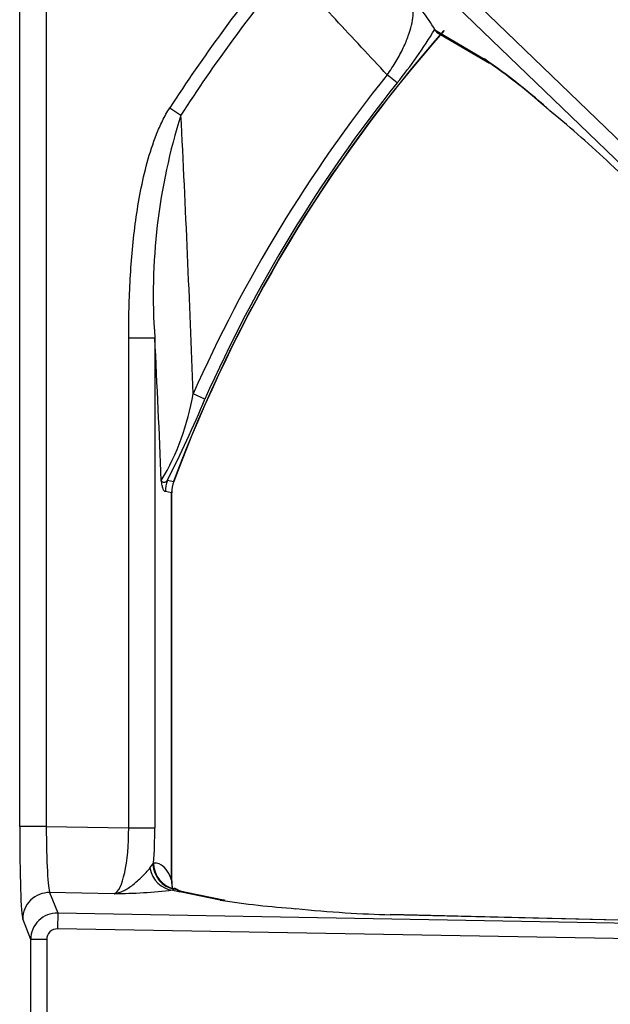
# Model space of a CAD drawing. Units: inches. Extents: x 0.2 to 79.3, y 0.3 to 68.7.
# Drawn here: x 24.2 to 26.5, y 50.3 to 54 of the extents above; entities that cross this region are included whole.
import ezdxf
from ezdxf.lldxf.tags import DXFTag

# ---------------------------------------------------------------- set-up
doc = ezdxf.new("R2010")
doc.units = ezdxf.units.IN
doc.header["$MEASUREMENT"] = 0
doc.layers.add('700129-2', color=7, linetype='Continuous')
doc.layers.add('Default', color=7, linetype='Continuous')
tags = doc.linetypes.add('PHANTOM2', pattern=[1.25, 0.625, -0.125, 0.125, -0.125, 0.125, -0.125]).pattern_tags.tags
tags[14:15] = [DXFTag(74, 4), DXFTag(75, 0), DXFTag(340, '0'), DXFTag(46, 0.0), DXFTag(50, 0.0), DXFTag(44, 0.0), DXFTag(45, 0.0)]
tags[12:13] = [DXFTag(74, 4), DXFTag(75, 0), DXFTag(340, '0'), DXFTag(46, 0.0), DXFTag(50, 0.0), DXFTag(44, 0.0), DXFTag(45, 0.0)]
tags[10:11] = [DXFTag(74, 4), DXFTag(75, 0), DXFTag(340, '0'), DXFTag(46, 0.0), DXFTag(50, 0.0), DXFTag(44, 0.0), DXFTag(45, 0.0)]
tags[8:9] = [DXFTag(74, 4), DXFTag(75, 0), DXFTag(340, '0'), DXFTag(46, 0.0), DXFTag(50, 0.0), DXFTag(44, 0.0), DXFTag(45, 0.0)]
tags[6:7] = [DXFTag(74, 4), DXFTag(75, 0), DXFTag(340, '0'), DXFTag(46, 0.0), DXFTag(50, 0.0), DXFTag(44, 0.0), DXFTag(45, 0.0)]
tags[4:5] = [DXFTag(74, 4), DXFTag(75, 0), DXFTag(340, '0'), DXFTag(46, 0.0), DXFTag(50, 0.0), DXFTag(44, 0.0), DXFTag(45, 0.0)]

# ---------------------------------------------------------------- blocks, each defined once
blk = doc.blocks.new('SE1')
at = {"layer": '700129-2', "color": 7, "linetype": 'PHANTOM2'}
for p, q in [((24.3545, 55.6228), (27.9626, 52.1385)), ((27.9211, 52.0955), (24.313, 55.5798)), ((24.2406, 50.964), (24.2406, 55.1007)), ((24.3405, 55.1007), (24.3405, 50.964)), ((25.8057, 53.969), (25.9923, 53.8595)), ((25.6633, 53.7696), (25.6254, 53.7998)), ((24.8063, 53.6754), (24.8483, 53.6482)), ((26.4664, 53.4646), (27.9159, 52.0989)), ((24.6513, 50.9586), (24.6513, 52.8078)), ((24.6513, 52.8078), (24.7498, 52.8078)), ((24.7498, 52.8078), (24.7498, 50.9586)), ((24.9386, 52.5763), (24.8943, 52.5959)), ((24.7974, 52.2701), (24.8208, 52.266)), ((24.8131, 52.2231), (24.7896, 52.2273)), ((24.8131, 50.7617), (24.8131, 52.2231)), ((24.3405, 50.964), (24.2406, 50.964)), ((24.3405, 50.964), (24.6513, 50.9586)), ((24.6513, 50.9586), (24.7498, 50.9586)), ((24.7314, 50.8076), (24.7428, 50.822)), ((24.7428, 50.822), (24.7452, 50.8259)), ((24.3534, 50.7147), (24.384, 50.6377)), ((24.5967, 50.7104), (24.3534, 50.7147)), ((24.822, 50.7274), (24.8172, 50.7244)), ((24.8225, 50.7283), (24.822, 50.7274)), ((24.9967, 50.6863), (24.8435, 50.7177)), ((24.384, 50.6377), (24.3829, 50.5779)), ((24.384, 50.6377), (28.0193, 50.5742)), ((24.2824, 50.5379), (24.2518, 50.6151)), ((28.0193, 50.5742), (25.6374, 50.6311)), ((28.0183, 50.5144), (24.3829, 50.5779)), ((24.2824, 50.1944), (24.2824, 50.5379)), ((24.3423, 50.5379), (24.2824, 50.5379)), ((24.3423, 50.5379), (24.3423, 50.1944))]:
    blk.add_line(p, q, dxfattribs=at)
at = {"layer": '700129-2', "color": 7, "linetype": 'Continuous'}
for p, q in [((25.8048, 53.9713), (25.8057, 53.969)), ((25.8118, 53.9613), (26.0115, 53.8443)), ((24.8138, 50.7512), (24.8138, 52.223)), ((24.8502, 50.7181), (24.8234, 50.7318)), ((25.0151, 50.6846), (24.8619, 50.7161)), ((28.0674, 50.5734), (25.638, 50.6315))]:
    blk.add_line(p, q, dxfattribs=at)
at = {"layer": '700129-2', "color": 7, "linetype": 'PHANTOM2'}
for centre, radius, start, end in [((29.9227, 50.3661), 6.0933, 140.61408, 147.10566), ((29.9227, 50.3661), 6.0433, 140.61408, 147.10566), ((29.9227, 50.3661), 5.4442, 138.6087, 159.5755), ((24.2792, 54.8915), 1.7817, 320.9699, 328.9018), ((24.7362, 52.0191), 2.2282, 47.3996, 55.6886), ((29.9227, 50.3661), 5.5007, 141.3744, 156.086), ((29.9227, 50.3661), 5.4522, 141.3744, 156.086), ((26.9986, 52.9702), 2.2547, 162.4988, 184.1294), ((-49.7997, 49.8628), 74.7439, 2.095569, 2.902989), ((-34.9152, 49.8331), 59.7391, 2.337268, 2.854211), ((23.9596, 52.7535), 0.9478, 329.2754, 350.4285), ((21.0863, 54.1677), 4.168, 332.9173, 337.553), ((23.7847, 56.9789), 4.8254, 282.3995, 282.4102), ((20.6256, 45.5815), 7.8514, 57.76228, 57.76884), ((24.5695, 52.891), 2.1807, 270.7168, 276.5221)]:
    blk.add_arc(centre, radius, start, end, dxfattribs=at)
at = {"layer": '700129-2', "color": 7, "linetype": 'Continuous'}
for centre, radius, start, end in [((25.0731, 53.5292), 0.8549, 31.1392, 41.8876), ((29.9227, 50.3661), 5.4434, 138.578, 159.5757), ((24.599, 51.8284), 2.4616, 47.766, 55.0007), ((23.4198, 50.2136), 4.4555, 46.8588, 50.6558), ((24.9388, 52.2226), 0.125, 159.7699, 179.7618), ((24.8745, 50.7481), 0.0605, 176.6788, 198.6794), ((25.5372, 54.1853), 3.5406, 261.2187, 265.8619)]:
    blk.add_arc(centre, radius, start, end, dxfattribs=at)
at = {"layer": '700129-2', "color": 7, "linetype": 'PHANTOM2'}
for centre, major_axis, ratio, start_param, end_param in [((26.0615, 53.9312), (0.0506, 0.0862), 0.937091, 2.889254, 3.14293), ((24.9127, 52.2273), (0.0221, 0.123), 0.984328, 1.395684, 1.745909), ((24.9362, 52.2231), (0.0222, 0.123), 0.984326, 1.395295, 1.746297), ((24.2528, 50.9638), (0, -0.3501), 0.034915, 4.711779, 6.195309), ((24.3528, 50.9638), (-0.0018, 0.2501), 0.048867, 1.569599, 3.053129), ((24.5896, 50.9596), (0.0021, -0.2501), 0.246738, 0.080846, 1.564376), ((24.6881, 50.9596), (0.0002, -0.3501), 0.176298, 1.178814, 1.56762), ((24.8394, 50.8257), (-0.0048, 0.0999), 0.966906, 1.56198, 2.911096), ((24.7249, 50.6194), (-0.031, -0.2062), 0.46906, 2.400271, 3.250232), ((24.8437, 50.8259), (-0.0079, 0.0997), 0.984714, 1.492541, 2.844117), ((24.8189, 50.824), (0.0154, -0.0988), 0.890545, 4.739511, 6.090398), ((24.9115, 50.7617), (0.0948, 0.0319), 0.875077, 2.774623, 3.175292), ((24.3517, 50.6151), (0.093, 0.0368), 0.995538, 1.177594, 2.762725), ((25.274, 50.7278), (-0.475, 0.0084), 0.087475, 0.278594, 0.437871), ((24.8045, 50.6291), (-0.0457, -0.0889), 0.980913, 3.163855, 3.446035), ((24.8418, 50.6181), (-0.0201, -0.098), 0.902922, 3.141593, 3.345789), ((24.3823, 50.5377), (-0.093, -0.0368), 0.999116, 4.319187, 5.904317), ((24.3823, 50.5377), (0.0148, -0.0374), 0.995538, 2.74839, 4.333521)]:
    blk.add_ellipse(centre, major_axis=major_axis, ratio=ratio, start_param=start_param, end_param=end_param, dxfattribs=at)
at = {"layer": '700129-2', "color": 7, "linetype": 'Continuous'}
for centre, major_axis, ratio, start_param, end_param in [((24.8234, 50.6194), (0.0001, -0.1124), 0.03049, 3.125913, 3.391584), ((24.995, 50.5867), (-0.0201, -0.098), 0.902922, 3.141593, 3.345789), ((25.2997, 50.7225), (0.6274, -0.0606), 0.110892, 4.694436, 5.291315), ((25.6356, 50.5315), (-0.0024, -0.1), 0.073365, 3.141593, 3.229096)]:
    blk.add_ellipse(centre, major_axis=major_axis, ratio=ratio, start_param=start_param, end_param=end_param, dxfattribs=at)
at = {"layer": '700129-2', "color": 7, "linetype": 'PHANTOM2'}
for points, knots in [([(25.6254, 53.7998), (25.5604, 53.8697), (25.4953, 53.9395), (25.4303, 54.0093), (25.3709, 54.0732), (25.3114, 54.137), (25.2519, 54.2009)], [0, 0, 0, 0, 0.522288, 0.522288, 0.522288, 1, 1, 1, 1]), ([(25.6254, 53.7998), (25.638, 53.8171), (25.6493, 53.8343), (25.6645, 53.86), (25.6694, 53.8686), (25.6782, 53.8853), (25.6823, 53.8934), (25.6936, 53.9173), (25.7, 53.9326), (25.7102, 53.9613), (25.7142, 53.9746), (25.7201, 53.9999), (25.7221, 54.0118), (25.7242, 54.0337), (25.7243, 54.0438), (25.7229, 54.0626), (25.7213, 54.0712), (25.7166, 54.0868), (25.7135, 54.0938), (25.7095, 54.1)], [0, 0, 0, 0, 0.125, 0.125, 0.1875, 0.1875, 0.25, 0.25, 0.375, 0.375, 0.5, 0.5, 0.625, 0.625, 0.75, 0.75, 0.875, 0.875, 1, 1, 1, 1]), ([(24.6513, 52.8078), (24.6513, 52.8821), (24.6531, 52.9563), (24.6615, 53.104), (24.6681, 53.1776), (24.6831, 53.2875), (24.689, 53.324), (24.7031, 53.3969), (24.7113, 53.4331), (24.7311, 53.5053), (24.7425, 53.5409), (24.7631, 53.5927), (24.7705, 53.6098), (24.787, 53.6432), (24.7961, 53.6595), (24.8063, 53.6754)], [0, 0, 0, 0, 0.25, 0.25, 0.5, 0.5, 0.625, 0.625, 0.75, 0.75, 0.875, 0.875, 0.9375, 0.9375, 1, 1, 1, 1]), ([(24.7742, 52.2694), (24.7755, 52.267), (24.777, 52.2652), (24.7805, 52.263), (24.7825, 52.2625), (24.7865, 52.2626), (24.7887, 52.2633), (24.793, 52.2659), (24.7951, 52.2677), (24.7974, 52.2701)], [0, 0, 0, 0, 0.25, 0.25, 0.5, 0.5, 0.75, 0.75, 1, 1, 1, 1]), ([(24.7896, 52.2273), (24.7867, 52.2278), (24.7838, 52.231), (24.7797, 52.2415), (24.7785, 52.2458), (24.7767, 52.2537), (24.7762, 52.2566), (24.7752, 52.2627), (24.7747, 52.2661), (24.7742, 52.2694)], [0, 0, 0, 0, 0.5, 0.5, 0.75, 0.75, 0.875, 0.875, 1, 1, 1, 1]), ([(24.5967, 50.7104), (24.6027, 50.7113), (24.6087, 50.7126), (24.6205, 50.7164), (24.6263, 50.7188), (24.6438, 50.7274), (24.6555, 50.735), (24.6787, 50.7531), (24.6902, 50.7636), (24.7122, 50.7854), (24.7228, 50.7967), (24.7314, 50.8076)], [0, 0, 0, 0, 0.125, 0.125, 0.25, 0.25, 0.5, 0.5, 0.75, 0.75, 1, 1, 1, 1]), ([(24.8131, 50.7617), (24.8134, 50.7588), (24.8136, 50.756), (24.8138, 50.7526), (24.8138, 50.7518), (24.8138, 50.751)], [0, 0, 0, 0, 0.5, 0.5, 0.6658913, 0.6658913, 0.6658913, 0.6658913])]:
    blk.add_open_spline(points, degree=3, knots=knots, dxfattribs=at)
at = {"layer": '700129-2', "color": 7, "linetype": 'Continuous'}
blk.add_open_spline([(25.8116, 53.9619), (25.8088, 53.9633), (25.8069, 53.9658), (25.8057, 53.969)], degree=3, dxfattribs=at)
blk.add_open_spline([(24.8619, 50.7161), (24.8584, 50.7168), (24.8507, 50.7184), (24.8457, 50.7202), (24.846, 50.72), (24.846, 50.72)], degree=3, knots=[0, 0, 0, 0, 0.2486788, 0.6861091, 0.7025798, 0.7025798, 0.7025798, 0.7025798], dxfattribs=at)

msp = doc.modelspace()

# ---------------------------------------------------------------- block references
at = {"layer": 'Default'}
msp.add_blockref('SE1', (0, 0), dxfattribs=at)

doc.saveas('drawing.dxf')
